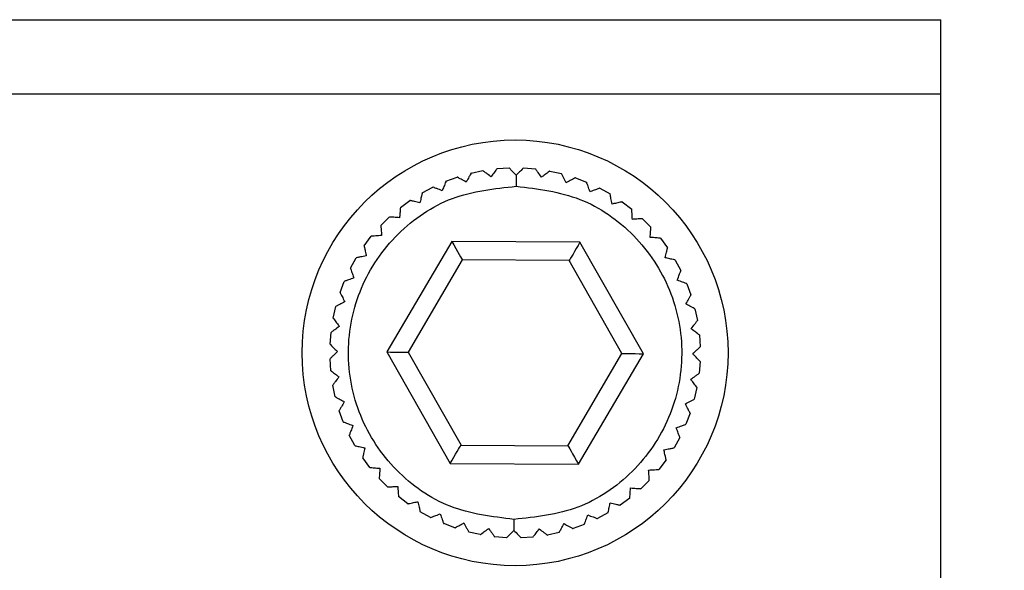
# Model space of a CAD drawing. Units: millimetres. Extents: x -83 to 5451, y 195 to 1707.
# Drawn here: x 3928 to 3955, y 1148 to 1163 of the extents above; entities that cross this region are included whole.
import ezdxf

# ---------------------------------------------------------------- set-up
doc = ezdxf.new("R2010")
doc.units = ezdxf.units.MM
doc.layers.add('LAY0002', color=7, linetype='Continuous', lineweight=30)
doc.layers.add('剖面线', color=2, linetype='Continuous', lineweight=13)

# ---------------------------------------------------------------- blocks, each defined once
blk = doc.blocks.new('TN727Czs')
at = {"color": 7, "linetype": 'Continuous', "lineweight": 25}
for p, q in [((6062.135, 1158.024), (5802.135, 1158.024)), ((5802.135, 1156.024), (5802.135, 1158.024)), ((6062.135, 1156.024), (5802.135, 1156.024)), ((5802.135, 1128.024), (5802.135, 1156.024)), ((5813.405, 1154.019), (5813.085, 1153.993)), ((5814.119, 1154), (5813.798, 1154.021)), ((5812.008, 1153.752), (5811.707, 1153.637)), ((5812.697, 1153.935), (5812.383, 1153.865)), ((5814.822, 1153.881), (5814.507, 1153.947)), ((5815.501, 1153.663), (5815.199, 1153.773)), ((5811.351, 1153.472), (5811.07, 1153.316)), ((5816.142, 1153.35), (5815.859, 1153.502)), ((5810.742, 1153.101), (5810.486, 1152.907)), ((5816.732, 1152.949), (5816.474, 1153.14)), ((5810.191, 1152.648), (5809.965, 1152.419)), ((5817.26, 1152.468), (5817.031, 1152.694)), ((5809.71, 1152.121), (5809.519, 1151.862)), ((5817.713, 1151.917), (5817.518, 1152.174)), ((5810.171, 1149.001), (5811.883, 1152.012)), ((5811.883, 1152.012), (5815.347, 1152.035)), ((5815.347, 1152.035), (5817.099, 1149.047)), ((5818.083, 1151.308), (5817.927, 1151.589)), ((5809.309, 1151.531), (5809.157, 1151.248)), ((5810.749, 1149.004), (5812.175, 1151.514)), ((5812.175, 1151.514), (5815.062, 1151.534)), ((5815.062, 1151.534), (5816.522, 1149.043)), ((5808.996, 1150.89), (5808.886, 1150.588)), ((5818.363, 1150.651), (5818.249, 1150.952)), ((5818.546, 1149.962), (5818.476, 1150.276)), ((5808.778, 1150.211), (5808.712, 1149.896)), ((5808.659, 1149.507), (5808.638, 1149.186)), ((5818.63, 1149.254), (5818.605, 1149.574)), ((5811.923, 1146.012), (5810.171, 1149.001)), ((5812.209, 1146.514), (5810.749, 1149.004)), ((5816.522, 1149.043), (5815.095, 1146.534)), ((5817.099, 1149.047), (5815.387, 1146.036)), ((5808.641, 1148.794), (5808.666, 1148.474)), ((5818.612, 1148.54), (5818.633, 1148.861)), ((5818.492, 1147.837), (5818.559, 1148.152)), ((5808.724, 1148.086), (5808.795, 1147.772)), ((5808.908, 1147.396), (5809.022, 1147.096)), ((5818.274, 1147.158), (5818.384, 1147.46)), ((5817.961, 1146.517), (5818.114, 1146.8)), ((5809.187, 1146.74), (5809.343, 1146.459)), ((5815.095, 1146.534), (5812.209, 1146.514)), ((5809.558, 1146.13), (5809.752, 1145.874)), ((5815.387, 1146.036), (5811.923, 1146.012)), ((5817.561, 1145.927), (5817.751, 1146.185)), ((5810.011, 1145.579), (5810.24, 1145.354)), ((5817.08, 1145.4), (5817.306, 1145.628)), ((5810.538, 1145.099), (5810.797, 1144.908)), ((5816.529, 1144.946), (5816.785, 1145.141)), ((5811.128, 1144.698), (5811.411, 1144.546)), ((5815.919, 1144.576), (5816.2, 1144.732)), ((5815.263, 1144.296), (5815.563, 1144.411)), ((5811.769, 1144.385), (5812.071, 1144.275)), ((5812.449, 1144.167), (5812.763, 1144.1)), ((5814.574, 1144.113), (5814.887, 1144.183)), ((5813.152, 1144.047), (5813.473, 1144.026)), ((5813.865, 1144.029), (5814.186, 1144.054))]:
    blk.add_line(p, q, dxfattribs=at)
at = {"color": 7, "linetype": 'Continuous', "lineweight": 25, "flags": 128}
for points in [[(5811.883, 1152.012), (5811.934, 1151.926), (5811.983, 1151.842), (5812.029, 1151.763), (5812.071, 1151.692), (5812.107, 1151.631), (5812.136, 1151.581), (5812.157, 1151.544), (5812.171, 1151.522), (5812.175, 1151.514)], [(5815.347, 1152.035), (5815.291, 1151.938), (5815.238, 1151.843), (5815.189, 1151.757), (5815.145, 1151.681), (5815.11, 1151.618), (5815.084, 1151.572), (5815.067, 1151.543), (5815.062, 1151.534)], [(5810.749, 1149.004), (5810.737, 1149.004), (5810.705, 1149.004), (5810.651, 1149.004), (5810.579, 1149.003), (5810.492, 1149.003), (5810.392, 1149.002), (5810.284, 1149.001), (5810.171, 1149.001)], [(5817.099, 1149.047), (5816.999, 1149.046), (5816.902, 1149.046), (5816.811, 1149.045), (5816.728, 1149.045), (5816.657, 1149.044), (5816.599, 1149.044), (5816.557, 1149.044), (5816.531, 1149.043), (5816.522, 1149.043)], [(5815.387, 1146.036), (5815.337, 1146.122), (5815.288, 1146.206), (5815.241, 1146.285), (5815.2, 1146.356), (5815.164, 1146.417), (5815.135, 1146.467), (5815.113, 1146.504), (5815.1, 1146.526), (5815.095, 1146.534)], [(5812.209, 1146.514), (5812.203, 1146.505), (5812.187, 1146.476), (5812.161, 1146.43), (5812.125, 1146.367), (5812.082, 1146.291), (5812.033, 1146.204), (5811.979, 1146.11), (5811.923, 1146.012)]]:
    blk.add_lwpolyline(points, dxfattribs=at)
at = {"color": 7, "linetype": 'Continuous', "lineweight": 25}
for start, end in [(0, 180), (180, 0)]:
    blk.add_arc((5813.635, 1149.024), 5.75, start, end, dxfattribs=at)
for points, knots in [([(5812.92, 1153.77), (5812.953, 1153.815), (5813.011, 1153.893), (5813.065, 1153.967), (5813.084, 1153.992), (5813.085, 1153.993), (5813.085, 1153.993)], [0, 0, 0, 0, 0.379751, 0.672793, 0.924635, 1, 1, 1, 1]), ([(5813.405, 1154.019), (5813.409, 1154.015), (5813.416, 1154.008), (5813.474, 1153.951), (5813.541, 1153.884), (5813.591, 1153.835), (5813.603, 1153.824)], [0, 0, 0, 0, 0.265328, 0.529643, 0.887119, 1, 1, 1, 1]), ([(5813.603, 1153.824), (5813.642, 1153.863), (5813.71, 1153.932), (5813.775, 1153.998), (5813.796, 1154.02), (5813.797, 1154.021), (5813.798, 1154.021)], [0, 0, 0, 0, 0.379722, 0.672764, 0.924605, 1, 1, 1, 1]), ([(5814.119, 1154), (5814.122, 1153.996), (5814.128, 1153.989), (5814.177, 1153.924), (5814.234, 1153.848), (5814.276, 1153.793), (5814.286, 1153.779)], [0, 0, 0, 0, 0.26533, 0.529653, 0.887159, 1, 1, 1, 1]), ([(5812.008, 1153.751), (5812.012, 1153.749), (5812.021, 1153.744), (5812.092, 1153.706), (5812.176, 1153.661), (5812.237, 1153.628), (5812.252, 1153.62)], [0, 0, 0, 0, 0.265322, 0.529638, 0.887151, 1, 1, 1, 1]), ([(5812.252, 1153.62), (5812.278, 1153.669), (5812.324, 1153.755), (5812.368, 1153.835), (5812.382, 1153.863), (5812.383, 1153.864), (5812.383, 1153.865)], [0, 0, 0, 0, 0.37976, 0.672794, 0.924619, 1, 1, 1, 1]), ([(5812.697, 1153.935), (5812.701, 1153.932), (5812.709, 1153.926), (5812.774, 1153.878), (5812.851, 1153.822), (5812.907, 1153.78), (5812.92, 1153.77)], [0, 0, 0, 0, 0.265309, 0.529611, 0.887097, 1, 1, 1, 1]), ([(5813.603, 1153.824), (5813.603, 1153.772), (5813.604, 1153.679), (5813.605, 1153.571), (5813.605, 1153.524)], [0, 0, 0, 0, 0.5594888, 1, 1, 1, 1]), ([(5814.286, 1153.779), (5814.33, 1153.813), (5814.408, 1153.872), (5814.481, 1153.927), (5814.506, 1153.946), (5814.507, 1153.947), (5814.507, 1153.947)], [0, 0, 0, 0, 0.379749, 0.672775, 0.924598, 1, 1, 1, 1]), ([(5814.822, 1153.881), (5814.824, 1153.877), (5814.829, 1153.868), (5814.868, 1153.797), (5814.915, 1153.714), (5814.948, 1153.653), (5814.957, 1153.638)], [0, 0, 0, 0, 0.265316, 0.529625, 0.887131, 1, 1, 1, 1]), ([(5814.957, 1153.638), (5815.005, 1153.665), (5815.09, 1153.712), (5815.17, 1153.757), (5815.197, 1153.772), (5815.199, 1153.773), (5815.199, 1153.773)], [0, 0, 0, 0, 0.379761, 0.672795, 0.924628, 1, 1, 1, 1]), ([(5813.605, 1153.524), (5813.016, 1153.452), (5811.839, 1153.309), (5810.349, 1152.258), (5809.358, 1150.764), (5809.018, 1148.993), (5809.382, 1147.226), (5810.392, 1145.745), (5811.897, 1144.715), (5813.076, 1144.588), (5813.666, 1144.524)], [0, 0, 0, 0, 0.125, 0.25, 0.375, 0.5, 0.625, 0.75, 0.875, 1, 1, 1, 1]), ([(5811.351, 1153.472), (5811.356, 1153.47), (5811.365, 1153.467), (5811.441, 1153.439), (5811.531, 1153.406), (5811.596, 1153.382), (5811.612, 1153.377)], [0, 0, 0, 0, 0.265331, 0.529649, 0.887145, 1, 1, 1, 1]), ([(5811.612, 1153.377), (5811.631, 1153.428), (5811.664, 1153.52), (5811.696, 1153.606), (5811.706, 1153.635), (5811.707, 1153.637), (5811.707, 1153.637)], [0, 0, 0, 0, 0.379742, 0.672763, 0.924591, 1, 1, 1, 1]), ([(5813.666, 1144.524), (5814.254, 1144.596), (5815.431, 1144.739), (5816.922, 1145.789), (5817.913, 1147.284), (5818.252, 1149.055), (5817.889, 1150.822), (5816.878, 1152.302), (5815.373, 1153.333), (5814.194, 1153.46), (5813.605, 1153.524)], [0, 0, 0, 0, 0.125, 0.25, 0.375, 0.5, 0.625, 0.75, 0.875, 1, 1, 1, 1]), ([(5815.501, 1153.663), (5815.503, 1153.658), (5815.506, 1153.649), (5815.535, 1153.573), (5815.569, 1153.484), (5815.594, 1153.419), (5815.6, 1153.403)], [0, 0, 0, 0, 0.26531, 0.529616, 0.887085, 1, 1, 1, 1]), ([(5815.6, 1153.403), (5815.651, 1153.423), (5815.742, 1153.458), (5815.828, 1153.49), (5815.857, 1153.501), (5815.859, 1153.502), (5815.859, 1153.502)], [0, 0, 0, 0, 0.379741, 0.672788, 0.924629, 1, 1, 1, 1]), ([(5811.013, 1153.044), (5811.024, 1153.098), (5811.045, 1153.194), (5811.063, 1153.283), (5811.07, 1153.314), (5811.07, 1153.315), (5811.07, 1153.316)], [0, 0, 0, 0, 0.379729, 0.672775, 0.924619, 1, 1, 1, 1]), ([(5816.142, 1153.35), (5816.143, 1153.345), (5816.146, 1153.335), (5816.163, 1153.256), (5816.184, 1153.164), (5816.199, 1153.096), (5816.203, 1153.079)], [0, 0, 0, 0, 0.26533, 0.529652, 0.88714, 1, 1, 1, 1]), ([(5810.742, 1153.101), (5810.747, 1153.1), (5810.756, 1153.098), (5810.835, 1153.082), (5810.929, 1153.062), (5810.997, 1153.048), (5811.013, 1153.044)], [0, 0, 0, 0, 0.265319, 0.52963, 0.887086, 1, 1, 1, 1]), ([(5816.203, 1153.079), (5816.257, 1153.091), (5816.352, 1153.113), (5816.441, 1153.133), (5816.472, 1153.14), (5816.473, 1153.14), (5816.474, 1153.14)], [0, 0, 0, 0, 0.379725, 0.672757, 0.924592, 1, 1, 1, 1]), ([(5816.732, 1152.949), (5816.733, 1152.944), (5816.734, 1152.934), (5816.74, 1152.854), (5816.747, 1152.759), (5816.753, 1152.689), (5816.754, 1152.673)], [0, 0, 0, 0, 0.265328, 0.529649, 0.887162, 1, 1, 1, 1]), ([(5810.191, 1152.648), (5810.196, 1152.648), (5810.206, 1152.647), (5810.286, 1152.642), (5810.381, 1152.636), (5810.451, 1152.631), (5810.468, 1152.63)], [0, 0, 0, 0, 0.265309, 0.529613, 0.887105, 1, 1, 1, 1]), ([(5810.468, 1152.63), (5810.471, 1152.685), (5810.477, 1152.783), (5810.483, 1152.874), (5810.485, 1152.905), (5810.485, 1152.907), (5810.486, 1152.907)], [0, 0, 0, 0, 0.379754, 0.672797, 0.924633, 1, 1, 1, 1]), ([(5816.754, 1152.673), (5816.809, 1152.677), (5816.906, 1152.684), (5816.998, 1152.692), (5817.028, 1152.694), (5817.03, 1152.694), (5817.031, 1152.694)], [0, 0, 0, 0, 0.37976, 0.672785, 0.924608, 1, 1, 1, 1]), ([(5809.987, 1152.143), (5809.982, 1152.198), (5809.975, 1152.295), (5809.968, 1152.386), (5809.965, 1152.417), (5809.965, 1152.419), (5809.965, 1152.419)], [0, 0, 0, 0, 0.37976, 0.672786, 0.924608, 1, 1, 1, 1]), ([(5817.26, 1152.468), (5817.259, 1152.463), (5817.259, 1152.453), (5817.253, 1152.373), (5817.247, 1152.278), (5817.243, 1152.208), (5817.242, 1152.192)], [0, 0, 0, 0, 0.265313, 0.529617, 0.887113, 1, 1, 1, 1]), ([(5809.71, 1152.121), (5809.715, 1152.121), (5809.725, 1152.122), (5809.806, 1152.129), (5809.9, 1152.136), (5809.97, 1152.141), (5809.987, 1152.143)], [0, 0, 0, 0, 0.265326, 0.529648, 0.887159, 1, 1, 1, 1]), ([(5817.242, 1152.192), (5817.297, 1152.188), (5817.394, 1152.182), (5817.485, 1152.176), (5817.516, 1152.174), (5817.518, 1152.174), (5817.518, 1152.174)], [0, 0, 0, 0, 0.379756, 0.672798, 0.924634, 1, 1, 1, 1]), ([(5809.58, 1151.592), (5809.568, 1151.645), (5809.546, 1151.741), (5809.526, 1151.83), (5809.52, 1151.86), (5809.519, 1151.862), (5809.519, 1151.862)], [0, 0, 0, 0, 0.379722, 0.672755, 0.924592, 1, 1, 1, 1]), ([(5817.713, 1151.917), (5817.712, 1151.913), (5817.71, 1151.903), (5817.693, 1151.824), (5817.674, 1151.731), (5817.659, 1151.662), (5817.656, 1151.646)], [0, 0, 0, 0, 0.265319, 0.52963, 0.887089, 1, 1, 1, 1]), ([(5809.309, 1151.531), (5809.314, 1151.532), (5809.324, 1151.534), (5809.403, 1151.552), (5809.496, 1151.573), (5809.564, 1151.588), (5809.58, 1151.592)], [0, 0, 0, 0, 0.265334, 0.529655, 0.887145, 1, 1, 1, 1]), ([(5817.656, 1151.646), (5817.71, 1151.635), (5817.805, 1151.615), (5817.895, 1151.596), (5817.925, 1151.589), (5817.927, 1151.589), (5817.927, 1151.589)], [0, 0, 0, 0, 0.379722, 0.672774, 0.924619, 1, 1, 1, 1]), ([(5809.256, 1150.988), (5809.236, 1151.04), (5809.201, 1151.131), (5809.169, 1151.217), (5809.158, 1151.246), (5809.157, 1151.247), (5809.157, 1151.248)], [0, 0, 0, 0, 0.379739, 0.672785, 0.924629, 1, 1, 1, 1]), ([(5818.083, 1151.308), (5818.081, 1151.303), (5818.078, 1151.294), (5818.05, 1151.218), (5818.018, 1151.128), (5817.994, 1151.063), (5817.988, 1151.047)], [0, 0, 0, 0, 0.265331, 0.529654, 0.887153, 1, 1, 1, 1]), ([(5808.996, 1150.89), (5809.001, 1150.891), (5809.01, 1150.895), (5809.086, 1150.924), (5809.175, 1150.958), (5809.24, 1150.982), (5809.256, 1150.988)], [0, 0, 0, 0, 0.265312, 0.529617, 0.887083, 1, 1, 1, 1]), ([(5817.988, 1151.047), (5818.04, 1151.028), (5818.131, 1150.995), (5818.217, 1150.963), (5818.246, 1150.953), (5818.248, 1150.952), (5818.249, 1150.952)], [0, 0, 0, 0, 0.379735, 0.672764, 0.92459, 1, 1, 1, 1]), ([(5809.021, 1150.345), (5808.994, 1150.393), (5808.947, 1150.479), (5808.902, 1150.559), (5808.887, 1150.586), (5808.886, 1150.587), (5808.886, 1150.588)], [0, 0, 0, 0, 0.379759, 0.672797, 0.924628, 1, 1, 1, 1]), ([(5818.363, 1150.651), (5818.361, 1150.647), (5818.356, 1150.638), (5818.318, 1150.567), (5818.273, 1150.483), (5818.24, 1150.422), (5818.232, 1150.407)], [0, 0, 0, 0, 0.265323, 0.52964, 0.887152, 1, 1, 1, 1]), ([(5808.778, 1150.211), (5808.783, 1150.213), (5808.791, 1150.218), (5808.862, 1150.257), (5808.945, 1150.303), (5809.006, 1150.337), (5809.021, 1150.345)], [0, 0, 0, 0, 0.265318, 0.529624, 0.887134, 1, 1, 1, 1]), ([(5818.232, 1150.407), (5818.28, 1150.381), (5818.366, 1150.335), (5818.447, 1150.292), (5818.474, 1150.277), (5818.476, 1150.276), (5818.476, 1150.276)], [0, 0, 0, 0, 0.379758, 0.672794, 0.924619, 1, 1, 1, 1]), ([(5808.88, 1149.675), (5808.846, 1149.719), (5808.787, 1149.797), (5808.732, 1149.87), (5808.713, 1149.894), (5808.712, 1149.896), (5808.712, 1149.896)], [0, 0, 0, 0, 0.379757, 0.672778, 0.924598, 1, 1, 1, 1]), ([(5818.546, 1149.962), (5818.543, 1149.958), (5818.538, 1149.95), (5818.49, 1149.885), (5818.433, 1149.808), (5818.392, 1149.752), (5818.382, 1149.739)], [0, 0, 0, 0, 0.265309, 0.529607, 0.887089, 1, 1, 1, 1]), ([(5818.382, 1149.739), (5818.426, 1149.706), (5818.505, 1149.648), (5818.578, 1149.594), (5818.603, 1149.576), (5818.605, 1149.574), (5818.605, 1149.574)], [0, 0, 0, 0, 0.379745, 0.672793, 0.924635, 1, 1, 1, 1]), ([(5808.659, 1149.507), (5808.663, 1149.51), (5808.671, 1149.516), (5808.735, 1149.565), (5808.811, 1149.623), (5808.866, 1149.665), (5808.88, 1149.675)], [0, 0, 0, 0, 0.265331, 0.529652, 0.887162, 1, 1, 1, 1]), ([(5818.63, 1149.254), (5818.626, 1149.25), (5818.62, 1149.243), (5818.563, 1149.185), (5818.496, 1149.118), (5818.447, 1149.068), (5818.435, 1149.056)], [0, 0, 0, 0, 0.265327, 0.529646, 0.887113, 1, 1, 1, 1]), ([(5808.835, 1148.992), (5808.796, 1149.03), (5808.727, 1149.099), (5808.661, 1149.163), (5808.639, 1149.185), (5808.638, 1149.186), (5808.638, 1149.186)], [0, 0, 0, 0, 0.379719, 0.672761, 0.924605, 1, 1, 1, 1]), ([(5808.641, 1148.794), (5808.644, 1148.798), (5808.651, 1148.805), (5808.708, 1148.862), (5808.775, 1148.93), (5808.824, 1148.98), (5808.835, 1148.992)], [0, 0, 0, 0, 0.265325, 0.529642, 0.887114, 1, 1, 1, 1]), ([(5818.435, 1149.056), (5818.474, 1149.017), (5818.544, 1148.949), (5818.609, 1148.885), (5818.631, 1148.863), (5818.632, 1148.862), (5818.633, 1148.861)], [0, 0, 0, 0, 0.37972, 0.672763, 0.924604, 1, 1, 1, 1]), ([(5808.889, 1148.309), (5808.845, 1148.341), (5808.766, 1148.399), (5808.692, 1148.454), (5808.667, 1148.472), (5808.666, 1148.473), (5808.666, 1148.473)], [0, 0, 0, 0, 0.379752, 0.672798, 0.924635, 1, 1, 1, 1]), ([(5818.612, 1148.54), (5818.608, 1148.537), (5818.6, 1148.531), (5818.536, 1148.483), (5818.46, 1148.425), (5818.404, 1148.383), (5818.391, 1148.373)], [0, 0, 0, 0, 0.265331, 0.529652, 0.887162, 1, 1, 1, 1]), ([(5808.724, 1148.086), (5808.727, 1148.09), (5808.733, 1148.098), (5808.781, 1148.163), (5808.838, 1148.239), (5808.879, 1148.295), (5808.889, 1148.309)], [0, 0, 0, 0, 0.265307, 0.529608, 0.887089, 1, 1, 1, 1]), ([(5818.391, 1148.373), (5818.424, 1148.329), (5818.483, 1148.251), (5818.539, 1148.178), (5818.557, 1148.154), (5818.558, 1148.152), (5818.559, 1148.152)], [0, 0, 0, 0, 0.379756, 0.672777, 0.924599, 1, 1, 1, 1]), ([(5809.039, 1147.641), (5808.99, 1147.667), (5808.904, 1147.713), (5808.824, 1147.756), (5808.797, 1147.771), (5808.795, 1147.772), (5808.795, 1147.772)], [0, 0, 0, 0, 0.379768, 0.672795, 0.92462, 1, 1, 1, 1]), ([(5808.908, 1147.396), (5808.91, 1147.401), (5808.915, 1147.409), (5808.953, 1147.481), (5808.998, 1147.564), (5809.031, 1147.626), (5809.039, 1147.641)], [0, 0, 0, 0, 0.265322, 0.529637, 0.887146, 1, 1, 1, 1]), ([(5818.492, 1147.837), (5818.488, 1147.835), (5818.479, 1147.83), (5818.409, 1147.791), (5818.325, 1147.744), (5818.264, 1147.711), (5818.25, 1147.703)], [0, 0, 0, 0, 0.265315, 0.529626, 0.887134, 1, 1, 1, 1]), ([(5818.25, 1147.703), (5818.277, 1147.654), (5818.324, 1147.569), (5818.368, 1147.489), (5818.383, 1147.462), (5818.384, 1147.46), (5818.384, 1147.46)], [0, 0, 0, 0, 0.37976, 0.672798, 0.924628, 1, 1, 1, 1]), ([(5809.283, 1147.001), (5809.231, 1147.019), (5809.139, 1147.053), (5809.053, 1147.084), (5809.024, 1147.095), (5809.022, 1147.096), (5809.022, 1147.096)], [0, 0, 0, 0, 0.379745, 0.672764, 0.92459, 1, 1, 1, 1]), ([(5818.274, 1147.158), (5818.269, 1147.156), (5818.26, 1147.153), (5818.185, 1147.124), (5818.096, 1147.09), (5818.03, 1147.065), (5818.015, 1147.059)], [0, 0, 0, 0, 0.265312, 0.529617, 0.887083, 1, 1, 1, 1]), ([(5809.187, 1146.74), (5809.189, 1146.745), (5809.193, 1146.754), (5809.22, 1146.83), (5809.253, 1146.919), (5809.277, 1146.985), (5809.283, 1147.001)], [0, 0, 0, 0, 0.265333, 0.529656, 0.887155, 1, 1, 1, 1]), ([(5818.015, 1147.059), (5818.034, 1147.008), (5818.069, 1146.917), (5818.102, 1146.831), (5818.113, 1146.802), (5818.113, 1146.8), (5818.114, 1146.8)], [0, 0, 0, 0, 0.379742, 0.672787, 0.924629, 1, 1, 1, 1]), ([(5809.615, 1146.402), (5809.561, 1146.413), (5809.465, 1146.433), (5809.376, 1146.452), (5809.346, 1146.458), (5809.344, 1146.459), (5809.343, 1146.459)], [0, 0, 0, 0, 0.379732, 0.672775, 0.924618, 1, 1, 1, 1]), ([(5809.558, 1146.13), (5809.559, 1146.135), (5809.561, 1146.145), (5809.577, 1146.224), (5809.597, 1146.317), (5809.611, 1146.385), (5809.615, 1146.402)], [0, 0, 0, 0, 0.265319, 0.52963, 0.887086, 1, 1, 1, 1]), ([(5817.961, 1146.517), (5817.956, 1146.516), (5817.947, 1146.514), (5817.868, 1146.496), (5817.775, 1146.475), (5817.707, 1146.46), (5817.691, 1146.456)], [0, 0, 0, 0, 0.265329, 0.529656, 0.887134, 1, 1, 1, 1]), ([(5817.691, 1146.456), (5817.703, 1146.402), (5817.724, 1146.307), (5817.744, 1146.218), (5817.751, 1146.188), (5817.751, 1146.186), (5817.751, 1146.185)], [0, 0, 0, 0, 0.379721, 0.672755, 0.924592, 1, 1, 1, 1]), ([(5810.029, 1145.856), (5809.974, 1145.86), (5809.877, 1145.866), (5809.785, 1145.872), (5809.754, 1145.874), (5809.753, 1145.874), (5809.752, 1145.874)], [0, 0, 0, 0, 0.379749, 0.672794, 0.924632, 1, 1, 1, 1]), ([(5810.011, 1145.579), (5810.011, 1145.584), (5810.012, 1145.594), (5810.017, 1145.675), (5810.023, 1145.77), (5810.028, 1145.839), (5810.029, 1145.856)], [0, 0, 0, 0, 0.265313, 0.529618, 0.887114, 1, 1, 1, 1]), ([(5817.56, 1145.927), (5817.556, 1145.926), (5817.546, 1145.925), (5817.465, 1145.919), (5817.37, 1145.912), (5817.301, 1145.906), (5817.284, 1145.905)], [0, 0, 0, 0, 0.26533, 0.529646, 0.887159, 1, 1, 1, 1]), ([(5817.284, 1145.905), (5817.288, 1145.85), (5817.296, 1145.753), (5817.303, 1145.661), (5817.305, 1145.631), (5817.306, 1145.629), (5817.306, 1145.628)], [0, 0, 0, 0, 0.379759, 0.672786, 0.924608, 1, 1, 1, 1]), ([(5810.516, 1145.375), (5810.462, 1145.371), (5810.364, 1145.363), (5810.273, 1145.356), (5810.242, 1145.354), (5810.24, 1145.354), (5810.24, 1145.354)], [0, 0, 0, 0, 0.379757, 0.672788, 0.924609, 1, 1, 1, 1]), ([(5810.538, 1145.099), (5810.538, 1145.104), (5810.537, 1145.114), (5810.531, 1145.194), (5810.523, 1145.289), (5810.518, 1145.359), (5810.516, 1145.375)], [0, 0, 0, 0, 0.265329, 0.529648, 0.887162, 1, 1, 1, 1]), ([(5816.803, 1145.417), (5816.799, 1145.363), (5816.793, 1145.265), (5816.787, 1145.174), (5816.785, 1145.143), (5816.785, 1145.141), (5816.785, 1145.141)], [0, 0, 0, 0, 0.379755, 0.672797, 0.924633, 1, 1, 1, 1]), ([(5817.08, 1145.4), (5817.075, 1145.4), (5817.065, 1145.401), (5816.984, 1145.406), (5816.889, 1145.412), (5816.82, 1145.416), (5816.803, 1145.417)], [0, 0, 0, 0, 0.265315, 0.529621, 0.887116, 1, 1, 1, 1]), ([(5811.067, 1144.968), (5811.014, 1144.956), (5810.919, 1144.935), (5810.829, 1144.915), (5810.799, 1144.908), (5810.797, 1144.908), (5810.797, 1144.908)], [0, 0, 0, 0, 0.379716, 0.672751, 0.924592, 1, 1, 1, 1]), ([(5811.128, 1144.698), (5811.127, 1144.703), (5811.125, 1144.712), (5811.107, 1144.791), (5811.086, 1144.884), (5811.071, 1144.952), (5811.067, 1144.968)], [0, 0, 0, 0, 0.26533, 0.529652, 0.887137, 1, 1, 1, 1]), ([(5816.257, 1145.003), (5816.246, 1144.95), (5816.226, 1144.854), (5816.207, 1144.764), (5816.201, 1144.734), (5816.2, 1144.732), (5816.2, 1144.732)], [0, 0, 0, 0, 0.37973, 0.672776, 0.924619, 1, 1, 1, 1]), ([(5816.529, 1144.946), (5816.524, 1144.947), (5816.514, 1144.949), (5816.435, 1144.966), (5816.342, 1144.986), (5816.274, 1145), (5816.257, 1145.003)], [0, 0, 0, 0, 0.265317, 0.529629, 0.887086, 1, 1, 1, 1]), ([(5815.659, 1144.671), (5815.64, 1144.619), (5815.606, 1144.528), (5815.575, 1144.442), (5815.564, 1144.413), (5815.564, 1144.411), (5815.563, 1144.411)], [0, 0, 0, 0, 0.379738, 0.6727635, 0.9245901, 1, 1, 1, 1]), ([(5815.919, 1144.576), (5815.914, 1144.578), (5815.905, 1144.581), (5815.829, 1144.609), (5815.74, 1144.641), (5815.674, 1144.665), (5815.659, 1144.671)], [0, 0, 0, 0, 0.265331, 0.529657, 0.887156, 1, 1, 1, 1]), ([(5811.671, 1144.644), (5811.619, 1144.625), (5811.528, 1144.59), (5811.442, 1144.557), (5811.414, 1144.546), (5811.412, 1144.546), (5811.411, 1144.546)], [0, 0, 0, 0, 0.37974, 0.672785, 0.92463, 1, 1, 1, 1]), ([(5811.769, 1144.385), (5811.768, 1144.39), (5811.764, 1144.399), (5811.735, 1144.475), (5811.701, 1144.564), (5811.677, 1144.629), (5811.671, 1144.644)], [0, 0, 0, 0, 0.265311, 0.529616, 0.887085, 1, 1, 1, 1]), ([(5812.314, 1144.409), (5812.266, 1144.383), (5812.181, 1144.335), (5812.1, 1144.291), (5812.073, 1144.276), (5812.072, 1144.275), (5812.071, 1144.275)], [0, 0, 0, 0, 0.379758, 0.672798, 0.924628, 1, 1, 1, 1]), ([(5812.449, 1144.167), (5812.446, 1144.171), (5812.441, 1144.18), (5812.402, 1144.25), (5812.356, 1144.334), (5812.322, 1144.395), (5812.314, 1144.409)], [0, 0, 0, 0, 0.265318, 0.529629, 0.887135, 1, 1, 1, 1]), ([(5813.666, 1144.524), (5813.666, 1144.463), (5813.667, 1144.355), (5813.667, 1144.264), (5813.668, 1144.224)], [0, 0, 0, 0, 0.559488, 1, 1, 1, 1]), ([(5815.019, 1144.427), (5814.992, 1144.379), (5814.946, 1144.293), (5814.903, 1144.212), (5814.888, 1144.185), (5814.887, 1144.184), (5814.887, 1144.183)], [0, 0, 0, 0, 0.37976, 0.672794, 0.924619, 1, 1, 1, 1]), ([(5815.263, 1144.296), (5815.259, 1144.299), (5815.25, 1144.303), (5815.179, 1144.342), (5815.095, 1144.387), (5815.033, 1144.42), (5815.019, 1144.427)], [0, 0, 0, 0, 0.265324, 0.529635, 0.88715, 1, 1, 1, 1]), ([(5812.984, 1144.268), (5812.94, 1144.235), (5812.863, 1144.176), (5812.79, 1144.12), (5812.765, 1144.102), (5812.764, 1144.101), (5812.763, 1144.1)], [0, 0, 0, 0, 0.379757, 0.67278, 0.924598, 1, 1, 1, 1]), ([(5813.152, 1144.047), (5813.149, 1144.051), (5813.143, 1144.059), (5813.094, 1144.124), (5813.036, 1144.199), (5812.994, 1144.255), (5812.984, 1144.268)], [0, 0, 0, 0, 0.26533, 0.529654, 0.88716, 1, 1, 1, 1]), ([(5813.668, 1144.224), (5813.629, 1144.185), (5813.56, 1144.115), (5813.496, 1144.05), (5813.474, 1144.028), (5813.473, 1144.027), (5813.473, 1144.026)], [0, 0, 0, 0, 0.379717, 0.672761, 0.924603, 1, 1, 1, 1]), ([(5813.865, 1144.029), (5813.861, 1144.033), (5813.854, 1144.04), (5813.797, 1144.096), (5813.729, 1144.163), (5813.679, 1144.212), (5813.668, 1144.224)], [0, 0, 0, 0, 0.265325, 0.529644, 0.887119, 1, 1, 1, 1]), ([(5814.35, 1144.277), (5814.318, 1144.233), (5814.26, 1144.155), (5814.205, 1144.081), (5814.187, 1144.056), (5814.186, 1144.055), (5814.186, 1144.054)], [0, 0, 0, 0, 0.379751, 0.672796, 0.924635, 1, 1, 1, 1]), ([(5814.574, 1144.113), (5814.57, 1144.116), (5814.562, 1144.122), (5814.496, 1144.17), (5814.42, 1144.226), (5814.364, 1144.267), (5814.35, 1144.277)], [0, 0, 0, 0, 0.265308, 0.52961, 0.887087, 1, 1, 1, 1])]:
    blk.add_open_spline(points, degree=3, knots=knots, dxfattribs=at)

msp = doc.modelspace()

# ---------------------------------------------------------------- hatches: boundary and pattern name
at = {"layer": '剖面线'}
h = msp.add_hatch(dxfattribs=at)
h.set_pattern_fill('ANGLE', color=256, scale=4)
h.set_pattern_definition([(0, (-27536.55, 6744.233), (0, 27.94), [20.32, -7.62]), (90, (-27536.55, 6744.233), (-27.94, 2e-15), [20.32, -7.62])])
edge = h.paths.add_edge_path()
edge.add_spline(control_points=[(4731.83, 1152.518), (4652.257, 1108.79), (4508.08, 1021.654), (4284.818, 1088.057), (4081.768, 1131.643), (3970.88, 1121.162), (3912.617, 1115.654)], knot_values=[0, 0, 0, 0, 177.80067, 475.657593, 632.663709, 806.491918, 806.491918, 806.491918, 806.491918], degree=3, periodic=0)
edge.add_line((3912.617, 1115.654), (3912.617, 877.833))
edge.add_line((3912.617, 877.833), (4730.973, 878.289))
edge.add_line((4730.973, 878.289), (4730.98, 1152.973))

# ---------------------------------------------------------------- linework, layer by layer
at = {"layer": 'LAY0002'}
msp.add_spline([(3912.617, 1116.11), (4086.292, 1123.406), (4240.948, 1096.347), (4537.3, 1066.438), (4730.98, 1152.031)], degree=3, dxfattribs=at)

# ---------------------------------------------------------------- block references
at = {"xscale": -1}
msp.add_blockref('TN727Czs', (9755.108, 5.243), dxfattribs=at)

doc.saveas('drawing.dxf')
